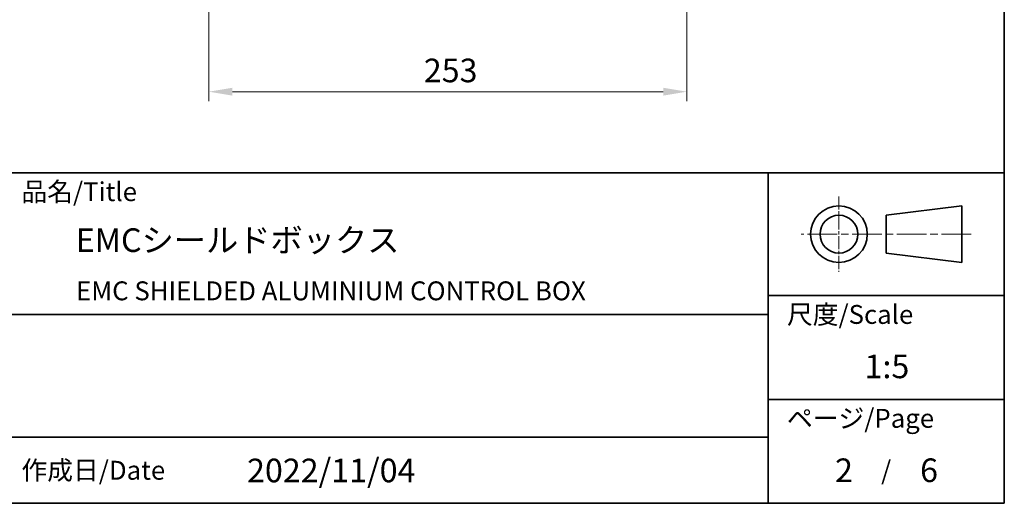
# Model space of a CAD drawing. Units: millimetres. Extents: x 10 to 6576, y 5 to 1410.
# Drawn here: x 1714 to 2235, y 5 to 261 of the extents above; entities that cross this region are included whole.
import ezdxf
from ezdxf.enums import TextEntityAlignment as Align

# ---------------------------------------------------------------- set-up
doc = ezdxf.new("R2010")
doc.units = ezdxf.units.MM
doc.header["$LTSCALE"] = 0.6666666666666666
doc.linetypes.add('CHAIN', pattern=[0.35429999999999995, 0.2362, -0.0295, 0.0591, -0.0295])
doc.layers.get('Defpoints').update_dxf_attribs({"lineweight": 25})
for name, color, linetype, lineweight in [('Border (ISO)', 7, 'Continuous', 35), ('Dimension (ISO)', 7, 'Continuous', 18), ('Dimension (ISO) @ 1', 7, 'Continuous', 18), ('Title (ISO)', 7, 'Continuous', 35)]:
    doc.layers.add(name, color=color, linetype=linetype, lineweight=lineweight)
doc.styles.add('Note Text (TK)', font='MS PGothic.ttf')
doc.styles.add('文字スタイル67', font='arial.ttf')
doc.dimstyles.new('Default - Method 1b (TK)', dxfattribs={"dimscale": 0.6666666666666666, "dimtxt": 2.5, "dimasz": 2.5, "dimexe": 1, "dimexo": 1.499999999999999, "dimgap": 1, "dimtad": 1, "dimtoh": 1, "dimrnd": 1e-08, "dimdsep": 46, "dimtxsty": 'Note Text (TK)', "dimcen": 0.09, "dimdle": 5, "dimclrd": 100, "dimclre": 100, "dimclrt": 7, "dimadec": 1, "dimazin": 1, "dimtfac": 1, "dimtmove": 0, "dimatfit": 3, "dimfxl": 1, "dimtolj": 1, "dimlwd": -1, "dimlwe": -1, "dimarcsym": 0})

# ---------------------------------------------------------------- blocks, each defined once
blk = doc.blocks.new('図面枠 tk図枠')
at = {"layer": 'Border (ISO)'}
for p in [(405.4999999999999, 289), (14.50000000000001, 8.000000000000007)]:
    blk.add_line(p, (405.4999999999999, 8.000000000000007), dxfattribs=at)
blk = doc.blocks.new('表題欄 tk表題欄')
at = {"layer": 'Title (ISO)'}
for p, q in [((74.70882392282105, 244.052739026017), (255.7088239228211, 244.052739026017)), ((230.7088239228211, 244.052739026017), (230.7088239228211, 209.052739026017)), ((255.7088239228211, 244.052739026017), (255.7088239228211, 209.052739026017)), ((243.2088239228211, 239.552739026017), (251.2088239228211, 240.5527390260171)), ((251.2088239228211, 234.552739026017), (251.2088239228211, 240.5527390260171)), ((243.2088239228211, 239.552739026017), (243.2088239228211, 235.552739026017)), ((243.2088239228211, 235.552739026017), (251.2088239228211, 234.552739026017)), ((230.7088239228211, 231.052739026017), (255.7088239228211, 231.052739026017)), ((74.70882392282105, 229.052739026017), (230.7088239228211, 229.052739026017)), ((230.7088239228211, 220.052739026017), (255.7088239228211, 220.052739026017)), ((149.7088239228211, 216.052739026017), (230.7088239228211, 216.052739026017)), ((255.7088239228211, 209.052739026017), (74.70882392282105, 209.052739026017))]:
    blk.add_line(p, q, dxfattribs=at)
at = {"layer": 'Title (ISO)', "color": 4, "linetype": 'CHAIN', "lineweight": 18, "ltscale": 8.889559745788574}
blk.add_line((238.2088239228211, 241.552739026017), (238.2088239228211, 233.552739026017), dxfattribs=at)
at = {"layer": 'Title (ISO)', "color": 4, "linetype": 'CHAIN', "lineweight": 18, "ltscale": 20.00163269042969}
blk.add_line((252.2088239228211, 237.552739026017), (234.2088239228211, 237.552739026017), dxfattribs=at)
at = {"layer": 'Title (ISO)'}
for radius in [3, 2]:
    blk.add_circle((238.2088239228211, 237.552739026017), radius, dxfattribs=at)
at = {"layer": 'Title (ISO)', "color": 1, "char_height": 2.000000029802322, "attachment_point": 4, "line_spacing_factor": 1.5, "style": 'Note Text (TK)'}
for s, insert in [('\\fＭＳ Ｐゴシック|b0|i0;{\\H2.0000;品名/Title}', (151.708823922821, 242.052739026017)), ('\\fＭＳ Ｐゴシック|b0|i0;{\\H2.0000;尺度/Scale}', (232.7088239228211, 229.052739026017)), ('\\fＭＳ Ｐゴシック|b0|i0;{\\H2.0000;ページ/Page}', (232.7088239228211, 218.052739026017)), ('\\fＭＳ Ｐゴシック|b0|i0;{\\H2.0000;作成日/Date}', (151.708823922821, 212.552739026017))]:
    blk.add_mtext(s, dxfattribs=dict(at, insert=insert))
at = {"layer": 'Title (ISO)', "color": 7, "insert": (243.2088239228211, 212.5527390260171), "char_height": 2.000000029802322, "attachment_point": 5, "line_spacing_factor": 1.5, "style": 'Note Text (TK)'}
blk.add_mtext('\\fＭＳ Ｐゴシック|b0|i0;{\\H2.0000;/}', dxfattribs=at)
at = {"layer": 'Title (ISO)', "color": 7}
for tag, p, height, style in [('<品名>_001', (157.4673466500938, 235.6677958441988), 2.5, 'Note Text (TK)'), ('<Title>_001', (157.4878143697324, 230.5520568828656), 2.000000029802322, '文字スタイル67'), ('作成日_001', (175.8664943773665, 211.2814322078352), 2.5, 'Note Text (TK)'), ('<ページ_No.>_001', (237.9488807410029, 211.3027390260171), 2.5, 'Note Text (TK)'), ('<総ページ数>_001', (246.7997330137301, 211.3027390260171), 2.5, 'Note Text (TK)')]:
    blk.add_attdef(tag, p, '', height=height, dxfattribs=dict(at, style=style))
at = {"layer": 'Title (ISO)', "color": 7, "style": 'Note Text (TK)'}
blk.add_attdef('<尺度>', text='', height=2.5, dxfattribs=at).set_placement((243.2088239228211, 223.5527390260171), align=Align.MIDDLE_CENTER)
blk = doc.blocks.new('*D31')
at = {"layer": 'Defpoints', "color": 0}
for p in [(1814.433303233945, 304.8958572819263), (2067.433303233947, 304.895857281926), (2067.433303233947, 223.2610518028098)]:
    blk.add_point(p, dxfattribs=at)
at = {"layer": 'Dimension (ISO)', "color": 100}
for p, q in [((1814.433303233945, 297.3958572819263), (1814.433303233945, 218.2610518028099)), ((2067.433303233947, 297.395857281926), (2067.433303233947, 218.2610518028099)), ((1826.933303233945, 223.2610518028098), (2054.933303233946, 223.2610518028098))]:
    blk.add_line(p, q, dxfattribs=at)
for points in [[(1826.933303233945, 225.3443851361432), (1826.933303233945, 221.1777184694765), (1814.433303233945, 223.2610518028098)], [(2054.933303233946, 225.3443851361432), (2054.933303233946, 221.1777184694765), (2067.433303233947, 223.2610518028098)]]:
    blk.add_solid(points, dxfattribs=at)
at = {"layer": 'Dimension (ISO)', "color": 7, "insert": (1928.220235052127, 234.5110518028099), "char_height": 12.5, "attachment_point": 4, "style": 'Note Text (TK)'}
blk.add_mtext('\\A1;253', dxfattribs=at)

msp = doc.modelspace()

# ---------------------------------------------------------------- block references
at = {"xscale": 5, "yscale": 5, "zscale": 5}
msp.add_blockref('図面枠 tk図枠', (207.8333333333333, -34.6666666666667), dxfattribs=at)
ref = msp.add_blockref('表題欄 tk表題欄', (956.7892137192275, -1039.930361796752), dxfattribs=dict(xscale=5, yscale=5, zscale=5))
ref.add_attrib('<品名>_001', 'EMCシールドボックス', (1744.125946969697, 138.4086174242424), dxfattribs={"layer": 'Title (ISO)', "color": 7, "height": 12.5, "style": 'Note Text (TK)'})
ref.add_attrib('<尺度>_001', '1:5', (2161.398674242425, 71.58333333333348), dxfattribs={"layer": 'Title (ISO)', "color": 7, "height": 12.5, "style": 'Note Text (TK)'})
ref.add_attrib('作成日_001', '2022/11/04', (1834.701231060606, 16.47679924242431), dxfattribs={"layer": 'Title (ISO)', "color": 7, "height": 12.5, "style": 'Note Text (TK)'})
ref.add_attrib('<Title>_001', 'EMC SHIELDED ALUMINIUM CONTROL BOX', (1744.22828556789, 112.8299226175761), dxfattribs={"layer": 'Title (ISO)', "color": 7, "height": 10.00000014901161, "style": '文字スタイル67'})
ref.add_attrib('<ページ_No.>_001', '2', (2145.787878787879, 16.58333333333341), dxfattribs={"layer": 'Title (ISO)', "color": 7, "height": 12.5, "style": 'Note Text (TK)'})
ref.add_attrib('<総ページ数>_001', '6', (2190.787878787879, 16.58333333333341), dxfattribs={"layer": 'Title (ISO)', "color": 7, "height": 12.5, "style": 'Note Text (TK)'})

# ---------------------------------------------------------------- dimensions: what is measured, and where the dimension line sits
at = {"layer": 'Dimension (ISO) @ 1', "color": 100}
dim = msp.add_linear_dim(base=(2067.433303233947, 223.2610518028098), p1=(1814.433303233945, 304.8958572819263), p2=(2067.433303233947, 304.895857281926), angle=180, dimstyle='Default - Method 1b (TK)', override={"dimscale": 1, "dimtxt": 12.5, "dimasz": 12.5, "dimexe": 5, "dimexo": 7.499999999999999, "dimgap": 5, "dimdec": 2, "dimcen": 0.45, "dimtol": 0, "dimlim": 0, "dimtp": 0, "dimtm": 0, "dimtdec": 2, "dimtix": 0, "dimtofl": 0, "dimtmove": 0, "dimatfit": 1}, dxfattribs=at)
dim.commit()
dim.dimension.update_dxf_attribs({"geometry": '*D31', "text_midpoint": (1940.933303233945, 223.2610518028098), "dimtype": 128})

doc.saveas('drawing.dxf')
